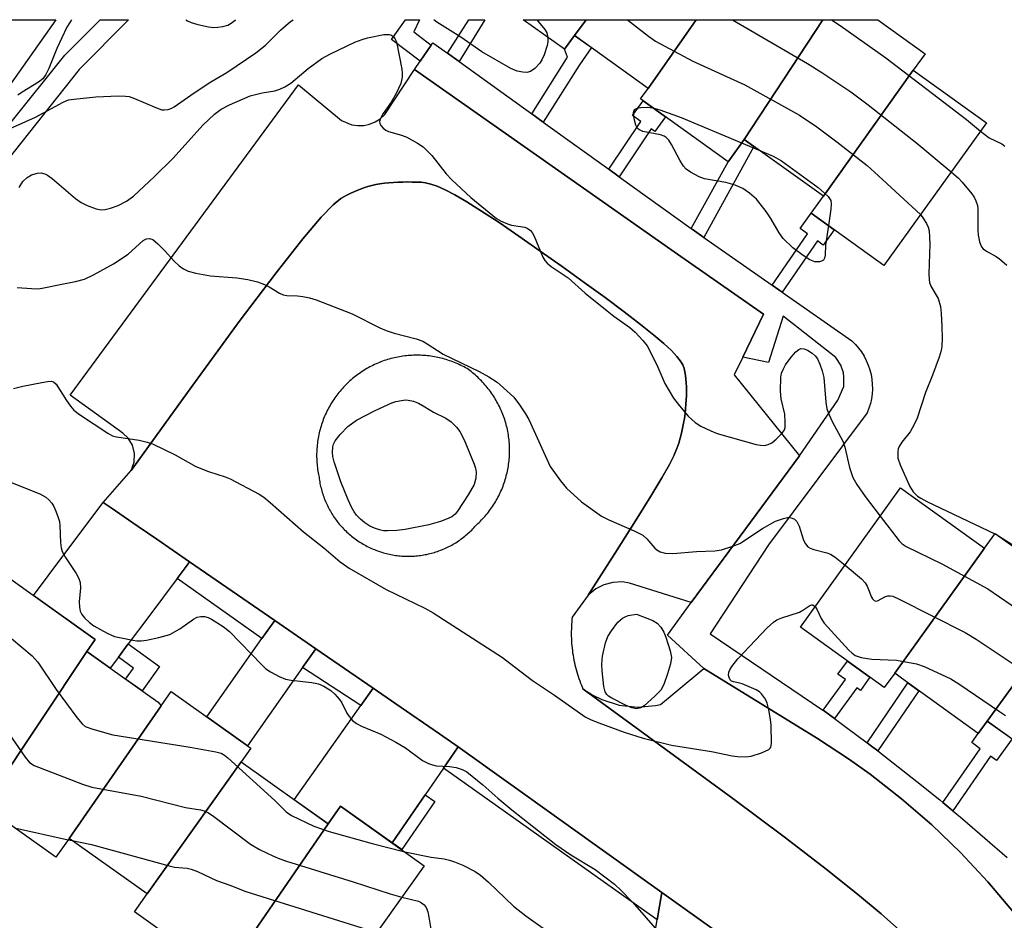
# Model space of a CAD drawing. Units: inches. Extents: x 1249767 to 1255767, y 541453 to 545454.
# Drawn here: x 1252339 to 1252545, y 545264 to 545453 of the extents above; entities that cross this region are included whole.
import ezdxf

# ---------------------------------------------------------------- set-up
doc = ezdxf.new("R2010")
doc.units = ezdxf.units.IN
doc.header["$MEASUREMENT"] = 0
for name, color, linetype in [('BLDG-Footprint', 5, 'Continuous'), ('TRANS-Driveway', 251, 'Continuous'), ('TRANS-Non Street Sidewalk', 7, 'Continuous'), ('TRANS-Parking Lot', 4, 'Continuous'), ('TRANS-Road', 130, 'Continuous'), ('TRANS-Street Sidewalk', 7, 'Continuous'), ('Undefined', 1, 'Continuous')]:
    doc.layers.add(name, color=color, linetype=linetype)

msp = doc.modelspace()

# ---------------------------------------------------------------- linework, layer by layer
at = {"layer": 'BLDG-Footprint'}
for points, elevation in [([(1252346.21, 545453.34), (1252335.47, 545438.13), (1252329.3, 545442.49), (1252326.1, 545437.96), (1252304.31, 545453.34)], 374.38), ([(1252457.54, 545453.33), (1252455.09, 545450.05), (1252452.99, 545447.12), (1252444.35, 545453.33)], 374.85), ([(1252480.68, 545453.32), (1252470.56, 545438.93), (1252455.09, 545450.05), (1252457.54, 545453.33)], 374.81), ([(1252507.25, 545453.32), (1252490.75, 545428.22), (1252487.36, 545423.5), (1252468.97, 545436.72), (1252470.56, 545438.93), (1252480.68, 545453.32)], 375.36), ([(1252526.26, 545442.74), (1252507.39, 545416.26), (1252490.75, 545428.22), (1252507.25, 545453.32), (1252518.78, 545453.32), (1252528.73, 545446.17)], 376.17), ([(1252507.39, 545416.26), (1252526.26, 545442.74), (1252541.6, 545431.71), (1252520.06, 545401.75), (1252504.83, 545412.7)], 376.46), ([(1252541.21, 545342.37), (1252522.35, 545316.12), (1252520.17, 545313.11), (1252502.55, 545325.8), (1252523.6, 545355.05)], 379.78), ([(1252561.04, 545332.51), (1252541.77, 545306.09), (1252539.89, 545303.47), (1252523.79, 545315.06), (1252522.35, 545316.12), (1252541.21, 545342.37), (1252543.44, 545345.46), (1252560.28, 545333.34)], 379.52), ([(1252352.69, 545320.7), (1252333.01, 545291.24), (1252331.81, 545292.11), (1252325.38, 545296.83), (1252311.96, 545306.38), (1252334.22, 545337.65), (1252354.48, 545323.22)], 388.07), ([(1252578.61, 545319.64), (1252559.85, 545292.91), (1252558.61, 545293.97), (1252541.77, 545306.09), (1252561.04, 545332.51), (1252563.44, 545335.76), (1252581.07, 545323.07)], 379.54), ([(1252368.31, 545309.25), (1252349, 545281.45), (1252346.16, 545277.47), (1252330.99, 545288.27), (1252333.01, 545291.24), (1252352.69, 545320.7), (1252367.67, 545310.04)], 387.54), ([(1252385.1, 545297.51), (1252365.38, 545269.79), (1252349, 545281.45), (1252368.31, 545309.25), (1252370.43, 545312.27), (1252387.14, 545300.37)], 388.26), ([(1252403.35, 545284.52), (1252384, 545256.31), (1252381.4, 545252.66), (1252362.68, 545265.99), (1252365.38, 545269.79), (1252385.1, 545297.51)], 389.82), ([(1252384, 545256.31), (1252403.35, 545284.52), (1252405.99, 545288.23), (1252423.57, 545275.71), (1252401.1, 545244.14)], 388.38)]:
    msp.add_lwpolyline(points, close=True, dxfattribs=dict(at, elevation=elevation))
at = {"layer": 'TRANS-Driveway'}
msp.add_lwpolyline([(1252430.65, 545300.64), (1252427.6, 545296.2), (1252423.75, 545290.57), (1252416.85, 545280.5), (1252405.99, 545288.23), (1252403.35, 545284.52), (1252396.25, 545289.57), (1252410.26, 545309.36), (1252412.83, 545313), (1252417.6, 545309.72), (1252426.77, 545303.41)], close=True, dxfattribs=at)
at = {"layer": 'TRANS-Non Street Sidewalk'}
msp.add_lwpolyline([(1252324.92, 545417.04), (1252348.09, 545445.88), (1252355.47, 545453.34), (1252361.46, 545453.34), (1252351.12, 545442.89), (1252328.3, 545414.2)], dxfattribs=at)
for points in [[(1252425.04, 545448.02), (1252422.73, 545444.65), (1252416.67, 545449.19), (1252419.65, 545453.33), (1252422.53, 545453.33), (1252421.38, 545450.76)], [(1252430.9, 545444.53), (1252428.41, 545446.32), (1252432.9, 545453.33), (1252436.27, 545453.33)], [(1252448.54, 545431.85), (1252446.14, 545433.58), (1252453.67, 545445.48), (1252452.99, 545447.12), (1252455.1, 545450.05), (1252458.69, 545447.47), (1252456.17, 545443.9)], [(1252464.51, 545420.37), (1252462.3, 545421.97), (1252469.05, 545431.99), (1252467.32, 545433.23), (1252469.54, 545436.31), (1252474.19, 545432.97), (1252471.97, 545429.89), (1252471.24, 545430.41)], [(1252482.29, 545407.64), (1252480.31, 545409.02), (1252479.61, 545409.52), (1252487.36, 545423.5), (1252490.75, 545428.22), (1252492.8, 545426.75)], [(1252498.7, 545396.16), (1252496.64, 545397.6), (1252504.07, 545408.36), (1252502.52, 545409.47), (1252504.83, 545412.7), (1252509.62, 545409.25), (1252507.31, 545406.03), (1252506.11, 545406.89)], [(1252359.32, 545319.53), (1252361.39, 545322.3), (1252367.99, 545317.51), (1252364.31, 545312.43), (1252360.85, 545314.89), (1252362.53, 545317.2)], [(1252509.74, 545306.59), (1252507.31, 545308.35), (1252512, 545314.79), (1252510.42, 545315.92), (1252512.42, 545318.69), (1252517.16, 545315.28), (1252515.16, 545312.51), (1252514.43, 545313.03)], [(1252518.78, 545299.83), (1252517.21, 545301.05), (1252516.54, 545301.54), (1252525.13, 545314.1), (1252527.42, 545312.45)], [(1252534.53, 545287.25), (1252532.45, 545288.98), (1252540.32, 545300.28), (1252538.52, 545301.57), (1252539.89, 545303.47), (1252541.77, 545306.09), (1252547, 545302.33), (1252543.75, 545297.81), (1252542.5, 545298.7)], [(1252416.85, 545280.5), (1252423.75, 545290.57), (1252425.75, 545289.2), (1252418.83, 545279.09)]]:
    msp.add_lwpolyline(points, close=True, dxfattribs=at)
at = {"layer": 'TRANS-Parking Lot'}
msp.add_lwpolyline([(1252490.45, 545382.51), (1252488.66, 545378.8), (1252502.34, 545361.77), (1252479.62, 545330.96), (1252476.06, 545332.08), (1252466.64, 545335.06), (1252465.22, 545335.28), (1252463.14, 545335.19), (1252461.29, 545334.7), (1252459.58, 545333.83), (1252458, 545332.54), (1252463.6, 545341.28), (1252467.93, 545348.12), (1252471.16, 545353.33), (1252473.47, 545357.18), (1252475.03, 545359.94), (1252476.02, 545361.89), (1252476.06, 545361.99), (1252476.62, 545363.28), (1252477, 545364.4), (1252477.31, 545365.47), (1252477.58, 545366.53), (1252477.82, 545367.57), (1252478.02, 545368.61), (1252478.19, 545369.63), (1252478.32, 545370.63), (1252478.43, 545371.62), (1252478.51, 545372.59), (1252478.57, 545373.54), (1252478.61, 545374.46), (1252478.62, 545375.36), (1252478.61, 545376.23), (1252478.57, 545377.07), (1252478.5, 545377.89), (1252478.41, 545378.66), (1252478.29, 545379.4), (1252478.13, 545380.12), (1252477.86, 545380.85), (1252477.39, 545381.68), (1252476.63, 545382.66), (1252476.06, 545383.26), (1252475.5, 545383.85), (1252473.9, 545385.32), (1252471.76, 545387.13), (1252468.99, 545389.34), (1252465.53, 545391.99), (1252461.52, 545394.99), (1252457.13, 545398.19), (1252452.54, 545401.5), (1252447.92, 545404.77), (1252443.43, 545407.89), (1252439.26, 545410.73), (1252435.56, 545413.16), (1252432.48, 545415.1), (1252429.96, 545416.56), (1252427.93, 545417.64), (1252426.29, 545418.37), (1252424.96, 545418.83), (1252423.85, 545419.09), (1252422.88, 545419.21), (1252421.96, 545419.25), (1252421.02, 545419.26), (1252420.06, 545419.27), (1252419.07, 545419.25), (1252418.08, 545419.22), (1252417.1, 545419.17), (1252416.13, 545419.1), (1252415.18, 545419), (1252414.26, 545418.87), (1252413.38, 545418.71), (1252412.53, 545418.52), (1252411.68, 545418.29), (1252410.84, 545418.02), (1252409.98, 545417.71), (1252409.1, 545417.34), (1252408.16, 545416.93), (1252407.17, 545416.46), (1252406.04, 545415.82), (1252404.43, 545414.5), (1252401.9, 545411.88), (1252398.05, 545407.32), (1252392.47, 545400.22), (1252384.72, 545389.94), (1252374.41, 545375.87), (1252362.04, 545358.69), (1252362.65, 545360.41), (1252362.72, 545362.23), (1252362.26, 545364), (1252361.38, 545365.47), (1252360.29, 545366.52), (1252349.23, 545374.52), (1252397.14, 545439.66), (1252406.17, 545432.18), (1252408.36, 545431.28), (1252409.6, 545431.1), (1252410.85, 545431.15), (1252412.07, 545431.41), (1252413.23, 545431.88), (1252414.29, 545432.54), (1252415.3, 545433.47), (1252421.53, 545442.89), (1252476.06, 545404.61), (1252494.77, 545391.48)], close=True, dxfattribs=at)
msp.add_lwpolyline([(1252523.34, 545262.15), (1252519.5, 545265.6), (1252514.53, 545269.76), (1252507.99, 545274.95), (1252499.41, 545281.53), (1252488.34, 545289.81), (1252474.31, 545300.14), (1252457.17, 545312.64), (1252456.88, 545312.85), (1252458.95, 545311.53), (1252460.83, 545310.61), (1252464.5, 545309.45), (1252468.32, 545309.02), (1252472.15, 545309.32), (1252473.2, 545309.53), (1252476.06, 545311.95), (1252482.24, 545317.14), (1252506.12, 545302.39), (1252512.65, 545298.14), (1252517.2, 545294.9), (1252523.81, 545289.75), (1252530.14, 545284.27), (1252536.17, 545278.45), (1252541.89, 545272.33), (1252547.28, 545265.92)], dxfattribs=at)
at = {"layer": 'TRANS-Road'}
for points in [[(1252374.27, 545339.52), (1252373.75, 545338.83), (1252371.67, 545336.04), (1252365.49, 545327.78), (1252361.39, 545322.3), (1252359.32, 545319.53), (1252357.59, 545317.22), (1252352.69, 545320.7), (1252354.48, 545323.22), (1252341.51, 545332.45), (1252347.87, 545340.96), (1252356.13, 545352), (1252357.78, 545350.87), (1252362.39, 545347.69), (1252363.49, 545346.93), (1252367.4, 545344.25)], [(1252400.82, 545321.26), (1252398.02, 545317.3), (1252386.42, 545300.88), (1252377.87, 545306.97), (1252389.46, 545323.38), (1252392.17, 545327.21)], [(1252495.32, 545254.46), (1252490.62, 545251.41), (1252489, 545250.36), (1252473.58, 545228.49), (1252464.13, 545235.36), (1252461, 545231.06), (1252453.93, 545236.2), (1252458.48, 545242.65), (1252472.03, 545261.87), (1252472.46, 545264.33), (1252473.46, 545270.07)]]:
    msp.add_lwpolyline(points, close=True, dxfattribs=at)
msp.add_polyline3d([(1252495.32, 545254.46, 0), (1252473.46, 545270.07, 0), (1252430.65, 545300.64, 0), (1252426.77, 545303.41, 0), (1252417.6, 545309.72, 0), (1252412.83, 545313, 0), (1252400.82, 545321.26, 0), (1252392.17, 545327.21, 0), (1252374.27, 545339.52, 0), (1252367.4, 545344.25, 0), (1252363.49, 545346.93, 0), (1252362.39, 545347.69, 0), (1252357.78, 545350.87, 0), (1252356.13, 545352, 0), (1252362.04, 545358.69, 0), (1252374.41, 545375.87, 0), (1252384.72, 545389.94, 0), (1252392.47, 545400.22, 0), (1252398.05, 545407.32, 0), (1252401.9, 545411.88, 0), (1252404.43, 545414.5, 0), (1252406.04, 545415.82, 0), (1252407.17, 545416.46, 0), (1252408.16, 545416.93, 0), (1252409.1, 545417.34, 0), (1252409.98, 545417.71, 0), (1252410.84, 545418.02, 0), (1252411.68, 545418.29, 0), (1252412.53, 545418.52, 0), (1252413.38, 545418.71, 0), (1252414.26, 545418.87, 0), (1252415.18, 545419, 0), (1252416.13, 545419.1, 0), (1252417.1, 545419.17, 0), (1252418.08, 545419.22, 0), (1252419.07, 545419.25, 0), (1252420.06, 545419.27, 0), (1252421.02, 545419.26, 0), (1252421.96, 545419.25, 0), (1252422.88, 545419.21, 0), (1252423.85, 545419.09, 0), (1252424.96, 545418.83, 0), (1252426.29, 545418.37, 0), (1252427.93, 545417.64, 0), (1252429.96, 545416.56, 0), (1252432.48, 545415.1, 0), (1252435.56, 545413.16, 0), (1252439.26, 545410.73, 0), (1252443.43, 545407.89, 0), (1252447.92, 545404.77, 0), (1252452.54, 545401.5, 0), (1252457.13, 545398.19, 0), (1252461.52, 545394.99, 0), (1252465.53, 545391.99, 0), (1252468.99, 545389.34, 0), (1252471.76, 545387.13, 0), (1252473.9, 545385.32, 0), (1252475.5, 545383.85, 0), (1252476.06, 545383.26, 0), (1252476.63, 545382.66, 0), (1252477.39, 545381.68, 0), (1252477.86, 545380.85, 0), (1252478.13, 545380.12, 0), (1252478.29, 545379.4, 0), (1252478.41, 545378.66, 0), (1252478.5, 545377.89, 0), (1252478.57, 545377.07, 0), (1252478.61, 545376.23, 0), (1252478.62, 545375.36, 0), (1252478.61, 545374.46, 0), (1252478.57, 545373.54, 0), (1252478.51, 545372.59, 0), (1252478.43, 545371.62, 0), (1252478.32, 545370.63, 0), (1252478.19, 545369.63, 0), (1252478.02, 545368.61, 0), (1252477.82, 545367.57, 0), (1252477.58, 545366.53, 0), (1252477.31, 545365.47, 0), (1252477, 545364.4, 0), (1252476.62, 545363.28, 0), (1252476.06, 545361.99, 0), (1252476.02, 545361.89, 0), (1252475.03, 545359.94, 0), (1252473.47, 545357.18, 0), (1252471.16, 545353.33, 0), (1252467.93, 545348.12, 0), (1252463.6, 545341.28, 0), (1252458, 545332.54, 0), (1252454.64, 545327.92, 0), (1252454.58, 545327.42, 0), (1252454.54, 545326.92, 0), (1252454.5, 545326.42, 0), (1252454.47, 545325.91, 0), (1252454.45, 545325.41, 0), (1252454.44, 545324.9, 0), (1252454.43, 545324.4, 0), (1252454.44, 545323.9, 0), (1252454.45, 545323.39, 0), (1252454.48, 545322.89, 0), (1252454.51, 545322.39, 0), (1252454.55, 545321.88, 0), (1252454.6, 545321.39, 0), (1252454.66, 545320.88, 0), (1252454.72, 545320.38, 0), (1252454.8, 545319.89, 0), (1252454.89, 545319.39, 0), (1252454.98, 545318.89, 0), (1252455.08, 545318.4, 0), (1252455.19, 545317.91, 0), (1252455.31, 545317.42, 0), (1252455.44, 545316.93, 0), (1252455.57, 545316.44, 0), (1252455.72, 545315.96, 0), (1252455.87, 545315.48, 0), (1252456.03, 545315.01, 0), (1252456.2, 545314.53, 0), (1252456.38, 545314.06, 0), (1252456.56, 545313.59, 0), (1252456.88, 545312.85, 0), (1252457.17, 545312.64, 0), (1252474.31, 545300.14, 0), (1252488.34, 545289.81, 0), (1252499.41, 545281.53, 0), (1252507.99, 545274.95, 0), (1252514.53, 545269.76, 0), (1252519.5, 545265.6, 0), (1252523.34, 545262.15, 0)], dxfattribs=at)
msp.add_polyline3d([(1252422.39, 545382.9, 0), (1252422.02, 545382.9, 0), (1252421.65, 545382.9, 0), (1252421.29, 545382.89, 0), (1252420.92, 545382.87, 0), (1252420.55, 545382.85, 0), (1252420.19, 545382.82, 0), (1252419.82, 545382.79, 0), (1252419.45, 545382.74, 0), (1252419.09, 545382.7, 0), (1252418.73, 545382.64, 0), (1252418.36, 545382.58, 0), (1252418, 545382.52, 0), (1252417.64, 545382.44, 0), (1252417.28, 545382.36, 0), (1252416.93, 545382.28, 0), (1252416.57, 545382.19, 0), (1252416.22, 545382.09, 0), (1252415.86, 545381.98, 0), (1252415.51, 545381.87, 0), (1252415.16, 545381.76, 0), (1252414.82, 545381.63, 0), (1252414.47, 545381.5, 0), (1252414.13, 545381.37, 0), (1252413.79, 545381.23, 0), (1252413.46, 545381.08, 0), (1252413.12, 545380.93, 0), (1252412.79, 545380.77, 0), (1252412.46, 545380.61, 0), (1252412.13, 545380.44, 0), (1252411.81, 545380.26, 0), (1252411.49, 545380.08, 0), (1252411.17, 545379.9, 0), (1252410.86, 545379.7, 0), (1252410.55, 545379.51, 0), (1252410.24, 545379.3, 0), (1252409.94, 545379.09, 0), (1252409.64, 545378.88, 0), (1252409.35, 545378.66, 0), (1252409.06, 545378.44, 0), (1252408.77, 545378.21, 0), (1252408.49, 545377.98, 0), (1252408.2, 545377.74, 0), (1252407.93, 545377.49, 0), (1252407.66, 545377.25, 0), (1252407.39, 545376.99, 0), (1252407.13, 545376.73, 0), (1252406.87, 545376.47, 0), (1252406.62, 545376.21, 0), (1252406.37, 545375.94, 0), (1252406.13, 545375.66, 0), (1252405.89, 545375.38, 0), (1252405.65, 545375.1, 0), (1252405.43, 545374.81, 0), (1252405.2, 545374.52, 0), (1252404.99, 545374.22, 0), (1252404.77, 545373.93, 0), (1252404.56, 545373.62, 0), (1252404.36, 545373.31, 0), (1252404.16, 545373, 0), (1252403.97, 545372.69, 0), (1252403.78, 545372.37, 0), (1252403.6, 545372.06, 0), (1252403.43, 545371.73, 0), (1252403.26, 545371.4, 0), (1252403.09, 545371.08, 0), (1252402.94, 545370.74, 0), (1252402.78, 545370.41, 0), (1252402.64, 545370.07, 0), (1252402.49, 545369.73, 0), (1252402.36, 545369.39, 0), (1252402.23, 545369.05, 0), (1252402.11, 545368.7, 0), (1252401.99, 545368.35, 0), (1252401.88, 545368, 0), (1252401.78, 545367.65, 0), (1252401.68, 545367.3, 0), (1252401.59, 545366.94, 0), (1252401.5, 545366.58, 0), (1252401.42, 545366.22, 0), (1252401.35, 545365.86, 0), (1252401.28, 545365.5, 0), (1252401.22, 545365.14, 0), (1252401.16, 545364.78, 0), (1252401.12, 545364.41, 0), (1252401.07, 545364.04, 0), (1252401.04, 545363.68, 0), (1252401.01, 545363.31, 0), (1252400.99, 545362.95, 0), (1252400.98, 545362.58, 0), (1252400.96, 545362.21, 0), (1252400.96, 545361.85, 0), (1252400.96, 545361.48, 0), (1252400.98, 545361.11, 0), (1252400.99, 545360.75, 0), (1252401.01, 545360.38, 0), (1252401.04, 545360.01, 0), (1252401.07, 545359.65, 0), (1252401.12, 545359.28, 0), (1252401.16, 545358.91, 0), (1252401.22, 545358.55, 0), (1252401.28, 545358.19, 0), (1252401.35, 545357.83, 0), (1252401.46, 545357.29, 0), (1252401.5, 545356.96, 0), (1252401.55, 545356.64, 0), (1252401.6, 545356.31, 0), (1252401.66, 545355.99, 0), (1252401.73, 545355.67, 0), (1252401.8, 545355.34, 0), (1252401.88, 545355.02, 0), (1252401.96, 545354.7, 0), (1252402.04, 545354.39, 0), (1252402.14, 545354.07, 0), (1252402.24, 545353.76, 0), (1252402.34, 545353.44, 0), (1252402.45, 545353.13, 0), (1252402.56, 545352.82, 0), (1252402.68, 545352.52, 0), (1252402.81, 545352.21, 0), (1252402.94, 545351.91, 0), (1252403.08, 545351.61, 0), (1252403.22, 545351.31, 0), (1252403.36, 545351.02, 0), (1252403.52, 545350.73, 0), (1252403.67, 545350.43, 0), (1252403.84, 545350.15, 0), (1252404, 545349.86, 0), (1252404.17, 545349.58, 0), (1252404.35, 545349.3, 0), (1252404.53, 545349.03, 0), (1252404.72, 545348.76, 0), (1252404.91, 545348.49, 0), (1252405.11, 545348.22, 0), (1252405.3, 545347.96, 0), (1252405.51, 545347.7, 0), (1252405.72, 545347.45, 0), (1252405.93, 545347.2, 0), (1252406.15, 545346.95, 0), (1252406.37, 545346.71, 0), (1252406.6, 545346.47, 0), (1252406.83, 545346.23, 0), (1252407.07, 545346, 0), (1252407.3, 545345.77, 0), (1252407.55, 545345.55, 0), (1252407.79, 545345.33, 0), (1252408.04, 545345.12, 0), (1252408.3, 545344.91, 0), (1252408.55, 545344.7, 0), (1252408.82, 545344.5, 0), (1252409.08, 545344.31, 0), (1252409.35, 545344.11, 0), (1252409.62, 545343.92, 0), (1252409.89, 545343.74, 0), (1252410.17, 545343.56, 0), (1252410.45, 545343.4, 0), (1252410.73, 545343.23, 0), (1252411.02, 545343.06, 0), (1252411.31, 545342.91, 0), (1252411.6, 545342.75, 0), (1252411.9, 545342.61, 0), (1252412.19, 545342.46, 0), (1252412.5, 545342.33, 0), (1252412.8, 545342.19, 0), (1252413.1, 545342.07, 0), (1252413.4, 545341.95, 0), (1252413.71, 545341.83, 0), (1252414.03, 545341.72, 0), (1252414.34, 545341.61, 0), (1252414.65, 545341.51, 0), (1252414.97, 545341.42, 0), (1252415.28, 545341.33, 0), (1252415.6, 545341.25, 0), (1252415.92, 545341.17, 0), (1252416.24, 545341.1, 0), (1252416.57, 545341.03, 0), (1252416.89, 545340.97, 0), (1252417.22, 545340.92, 0), (1252417.54, 545340.87, 0), (1252417.87, 545340.83, 0), (1252418.2, 545340.79, 0), (1252418.52, 545340.75, 0), (1252418.85, 545340.73, 0), (1252419.18, 545340.71, 0), (1252419.51, 545340.7, 0), (1252419.84, 545340.68, 0), (1252420.17, 545340.68, 0), (1252420.5, 545340.68, 0), (1252420.83, 545340.69, 0), (1252421.16, 545340.71, 0), (1252421.49, 545340.73, 0), (1252421.82, 545340.75, 0), (1252422.15, 545340.78, 0), (1252422.47, 545340.82, 0), (1252422.8, 545340.86, 0), (1252423.12, 545340.91, 0), (1252423.45, 545340.96, 0), (1252423.78, 545341.02, 0), (1252424.1, 545341.08, 0), (1252424.42, 545341.16, 0), (1252424.74, 545341.23, 0), (1252425.06, 545341.32, 0), (1252425.38, 545341.4, 0), (1252425.69, 545341.5, 0), (1252426.01, 545341.6, 0), (1252426.32, 545341.7, 0), (1252426.63, 545341.81, 0), (1252426.94, 545341.93, 0), (1252427.25, 545342.05, 0), (1252427.55, 545342.17, 0), (1252427.85, 545342.3, 0), (1252428.15, 545342.44, 0), (1252428.45, 545342.58, 0), (1252428.74, 545342.72, 0), (1252429.04, 545342.88, 0), (1252429.33, 545343.03, 0), (1252429.61, 545343.19, 0), (1252429.9, 545343.36, 0), (1252430.18, 545343.53, 0), (1252430.46, 545343.71, 0), (1252430.73, 545343.89, 0), (1252431, 545344.08, 0), (1252431.27, 545344.27, 0), (1252431.54, 545344.47, 0), (1252431.8, 545344.66, 0), (1252432.06, 545344.87, 0), (1252432.31, 545345.08, 0), (1252432.56, 545345.29, 0), (1252432.81, 545345.51, 0), (1252433.05, 545345.73, 0), (1252433.29, 545345.96, 0), (1252433.53, 545346.19, 0), (1252433.76, 545346.42, 0), (1252433.99, 545346.66, 0), (1252434.21, 545346.9, 0), (1252434.55, 545347.29, 0), (1252434.82, 545347.54, 0), (1252435.09, 545347.79, 0), (1252435.35, 545348.05, 0), (1252435.6, 545348.31, 0), (1252435.86, 545348.58, 0), (1252436.1, 545348.85, 0), (1252436.35, 545349.12, 0), (1252436.58, 545349.4, 0), (1252436.81, 545349.68, 0), (1252437.05, 545349.97, 0), (1252437.27, 545350.26, 0), (1252437.49, 545350.56, 0), (1252437.7, 545350.86, 0), (1252437.91, 545351.16, 0), (1252438.11, 545351.47, 0), (1252438.3, 545351.77, 0), (1252438.5, 545352.09, 0), (1252438.68, 545352.4, 0), (1252438.86, 545352.72, 0), (1252439.04, 545353.05, 0), (1252439.2, 545353.37, 0), (1252439.37, 545353.7, 0), (1252439.53, 545354.03, 0), (1252439.67, 545354.36, 0), (1252439.82, 545354.7, 0), (1252439.96, 545355.04, 0), (1252440.1, 545355.38, 0), (1252440.22, 545355.73, 0), (1252440.34, 545356.07, 0), (1252440.46, 545356.42, 0), (1252440.57, 545356.77, 0), (1252440.67, 545357.12, 0), (1252440.77, 545357.47, 0), (1252440.86, 545357.83, 0), (1252440.95, 545358.19, 0), (1252441.03, 545358.54, 0), (1252441.1, 545358.91, 0), (1252441.17, 545359.26, 0), (1252441.23, 545359.63, 0), (1252441.28, 545359.99, 0), (1252441.33, 545360.35, 0), (1252441.37, 545360.72, 0), (1252441.41, 545361.08, 0), (1252441.43, 545361.45, 0), (1252441.46, 545361.81, 0), (1252441.47, 545362.18, 0), (1252441.48, 545362.54, 0), (1252441.48, 545362.91, 0), (1252441.48, 545363.28, 0), (1252441.47, 545363.65, 0), (1252441.45, 545364.01, 0), (1252441.43, 545364.38, 0), (1252441.4, 545364.74, 0), (1252441.37, 545365.11, 0), (1252441.32, 545365.47, 0), (1252441.27, 545365.84, 0), (1252441.22, 545366.2, 0), (1252441.16, 545366.56, 0), (1252441.09, 545366.92, 0), (1252441.02, 545367.28, 0), (1252440.94, 545367.64, 0), (1252440.85, 545367.99, 0), (1252440.76, 545368.35, 0), (1252440.66, 545368.7, 0), (1252440.56, 545369.06, 0), (1252440.45, 545369.4, 0), (1252440.33, 545369.75, 0), (1252440.21, 545370.1, 0), (1252440.08, 545370.44, 0), (1252439.94, 545370.78, 0), (1252439.8, 545371.12, 0), (1252439.66, 545371.46, 0), (1252439.5, 545371.79, 0), (1252439.34, 545372.12, 0), (1252439.18, 545372.45, 0), (1252439.01, 545372.77, 0), (1252438.83, 545373.1, 0), (1252438.65, 545373.42, 0), (1252438.47, 545373.73, 0), (1252438.28, 545374.04, 0), (1252438.08, 545374.36, 0), (1252437.88, 545374.66, 0), (1252437.67, 545374.96, 0), (1252437.45, 545375.26, 0), (1252437.24, 545375.55, 0), (1252437.01, 545375.84, 0), (1252436.78, 545376.13, 0), (1252436.55, 545376.41, 0), (1252436.31, 545376.69, 0), (1252436.07, 545376.97, 0), (1252435.82, 545377.23, 0), (1252435.57, 545377.5, 0), (1252435.31, 545377.76, 0), (1252435.05, 545378.02, 0), (1252434.78, 545378.27, 0), (1252434.51, 545378.52, 0), (1252434.24, 545378.76, 0), (1252433.96, 545379, 0), (1252433.67, 545379.23, 0), (1252433.39, 545379.46, 0), (1252433.1, 545379.68, 0), (1252432.55, 545380.08, 0), (1252432.23, 545380.26, 0), (1252431.91, 545380.44, 0), (1252431.58, 545380.61, 0), (1252431.25, 545380.77, 0), (1252430.92, 545380.93, 0), (1252430.59, 545381.08, 0), (1252430.25, 545381.23, 0), (1252429.91, 545381.37, 0), (1252429.57, 545381.5, 0), (1252429.22, 545381.63, 0), (1252428.88, 545381.75, 0), (1252428.53, 545381.87, 0), (1252428.18, 545381.98, 0), (1252427.83, 545382.09, 0), (1252427.47, 545382.18, 0), (1252427.12, 545382.28, 0), (1252426.76, 545382.36, 0), (1252426.4, 545382.44, 0), (1252426.04, 545382.51, 0), (1252425.68, 545382.58, 0), (1252425.32, 545382.64, 0), (1252424.95, 545382.7, 0), (1252424.59, 545382.74, 0), (1252424.22, 545382.79, 0), (1252423.86, 545382.82, 0), (1252423.49, 545382.85, 0), (1252423.12, 545382.87, 0), (1252422.76, 545382.89, 0)], close=True, dxfattribs=at)
at = {"layer": 'TRANS-Street Sidewalk'}
msp.add_lwpolyline([(1252547.28, 545265.92), (1252541.89, 545272.33), (1252536.17, 545278.45), (1252530.14, 545284.27), (1252523.81, 545289.75), (1252517.2, 545294.9), (1252512.65, 545298.14), (1252506.12, 545302.39), (1252482.24, 545317.14), (1252474.63, 545324.1), (1252479.62, 545330.96), (1252502.34, 545361.77), (1252510.42, 545373.43), (1252511.65, 545376.33), (1252511.65, 545378.29), (1252511.58, 545379.23), (1252511.07, 545380.82), (1252509.98, 545382.41), (1252498.9, 545391.11), (1252495.86, 545381.4), (1252490.45, 545382.51), (1252494.77, 545391.48), (1252476.06, 545404.61), (1252421.53, 545442.89), (1252422.73, 545444.65), (1252425.04, 545448.02), (1252425.37, 545448.51), (1252428.41, 545446.32), (1252430.9, 545444.53), (1252446.14, 545433.58), (1252448.54, 545431.85), (1252462.3, 545421.97), (1252464.51, 545420.37), (1252479.61, 545409.52), (1252480.31, 545409.02), (1252482.29, 545407.64), (1252496.64, 545397.6), (1252498.7, 545396.16), (1252513.34, 545385.91), (1252513.36, 545385.89), (1252514.09, 545385.17), (1252514.76, 545384.39), (1252515.37, 545383.57), (1252515.92, 545382.7), (1252516.39, 545381.78), (1252516.79, 545380.84), (1252517.12, 545379.86), (1252517.38, 545378.87), (1252517.55, 545377.85), (1252517.65, 545376.82), (1252517.66, 545375.8), (1252517.6, 545374.77), (1252517.46, 545373.75), (1252517.24, 545372.74), (1252516.94, 545371.76), (1252516.56, 545370.8), (1252495.85, 545343.07), (1252483.6, 545324.38), (1252507.29, 545308.37), (1252507.31, 545308.35), (1252509.74, 545306.59), (1252512.24, 545304.76), (1252516.54, 545301.54), (1252517.21, 545301.05), (1252518.78, 545299.83), (1252522.12, 545297.27), (1252526.99, 545293.42), (1252531.81, 545289.52), (1252532.45, 545288.98), (1252534.53, 545287.25), (1252536.58, 545285.55), (1252541.29, 545281.52), (1252545.96, 545277.43)], dxfattribs=at)
for points in [[(1252392.17, 545327.21), (1252389.46, 545323.38), (1252371.67, 545336.04), (1252373.75, 545338.83), (1252374.27, 545339.52)], [(1252412.83, 545313), (1252410.26, 545309.36), (1252398.02, 545317.3), (1252400.82, 545321.26)], [(1252473.46, 545270.07), (1252472.46, 545264.33), (1252427.6, 545296.2), (1252430.65, 545300.64)]]:
    msp.add_lwpolyline(points, close=True, dxfattribs=at)
at = {"layer": 'Undefined'}
for p, q in [((1252490.21, 545427.47, 378), (1252494, 545425.89, 378)), ((1252543.37, 545345.37, 376), (1252544.12, 545344.97, 376)), ((1252337.5, 545283.64, 390), (1252348.8, 545281.17, 390)), ((1252348.8, 545281.17, 390), (1252349.6, 545281.02, 390))]:
    msp.add_line(p, q, dxfattribs=at)
for points, elevation in [([(1252335.22, 545429.87), (1252341.89, 545432.89), (1252347.7, 545436.06), (1252348.88, 545436.49), (1252350, 545436.69), (1252354.58, 545437.15), (1252359.35, 545437.35), (1252360.83, 545437.32), (1252361.62, 545437.19), (1252362.73, 545436.82), (1252367.35, 545434.82), (1252368.42, 545434.45), (1252368.96, 545434.4), (1252369.76, 545434.52), (1252370.55, 545434.77), (1252371.04, 545435.02), (1252375.25, 545438.01), (1252378.73, 545440.28), (1252382.08, 545442.26), (1252388.19, 545446.4), (1252390.22, 545447.99), (1252393.38, 545451.12), (1252395.5, 545452.94), (1252396.02, 545453.33)], 376), ([(1252349.5, 545453.34), (1252349.1, 545452.78), (1252348.53, 545451.78), (1252346.42, 545447.26), (1252344.75, 545443.12), (1252344.11, 545441.82), (1252343.44, 545440.96), (1252342.56, 545440.22), (1252339.11, 545438.15), (1252338.18, 545437.51)], 376), ([(1252373.5, 545453.34), (1252373.85, 545453.11), (1252374.63, 545452.72), (1252375.99, 545452.31), (1252378.23, 545451.86), (1252379.36, 545451.71), (1252380.18, 545451.74), (1252381.25, 545451.92), (1252382.29, 545452.22), (1252382.99, 545452.58), (1252383.86, 545453.21), (1252383.98, 545453.33)], 374), ([(1252449.51, 545449.62), (1252449.52, 545448.7), (1252449.39, 545447.89), (1252448.71, 545445.98), (1252448.24, 545444.92), (1252447.81, 545444.18), (1252446.81, 545443.1), (1252445.88, 545442.45), (1252445.09, 545442.27), (1252444.23, 545442.32), (1252443.08, 545442.54), (1252441.72, 545443.07), (1252435.63, 545446.6), (1252431.26, 545449.7), (1252426.23, 545452.83), (1252425.58, 545453.33)], 378), ([(1252447.22, 545453.33), (1252448.9, 545451.31), (1252449.32, 545450.56), (1252449.51, 545449.62)], 378), ([(1252466.23, 545453.33), (1252470.64, 545449.88), (1252472.1, 545448.84), (1252479.95, 545444.66), (1252490.88, 545439.69), (1252502.36, 545433.3), (1252505.99, 545430.86), (1252510.23, 545427.73), (1252516.56, 545422.7), (1252518.13, 545421.34), (1252527.74, 545412.43)], 376), ([(1252488.29, 545453.32), (1252504.04, 545444.15), (1252507.08, 545442.29), (1252513.14, 545438.19), (1252516.8, 545435.44), (1252526.98, 545427.39), (1252534.18, 545421.4)], 374), ([(1252509.05, 545453.32), (1252510.9, 545452.12), (1252520.52, 545445.36), (1252537.4, 545432.37), (1252540.34, 545429.96)], 372), ([(1252338.49, 545418.1), (1252339.25, 545419.34), (1252340.2, 545420.22), (1252341.09, 545420.75), (1252342.32, 545421.14), (1252343.11, 545421.16), (1252343.91, 545420.95), (1252344.42, 545420.68), (1252345.39, 545419.98), (1252350.33, 545415.82), (1252351.48, 545414.94), (1252352.75, 545414.31), (1252354.64, 545413.65), (1252355.73, 545413.41), (1252356.55, 545413.46), (1252357.64, 545413.75), (1252359.27, 545414.34), (1252361.02, 545415.21), (1252362.5, 545416.31), (1252366.88, 545420.42), (1252370.73, 545424.23), (1252373.38, 545427.08), (1252377.03, 545431.21), (1252379.52, 545433.52), (1252380.92, 545434.57), (1252382.63, 545435.47), (1252387.01, 545437.34), (1252389.51, 545437.98), (1252392.16, 545438.42), (1252393.25, 545438.77), (1252394.29, 545439.22), (1252395.51, 545440.01), (1252399.15, 545443.1), (1252402.05, 545445.16), (1252403.86, 545446.16), (1252408.95, 545448.6), (1252410.52, 545449.2), (1252411.62, 545449.52), (1252415.08, 545450.2), (1252416.18, 545450.24), (1252416.66, 545450.09), (1252417.06, 545449.81), (1252417.38, 545449.42), (1252417.7, 545448.67), (1252418.83, 545442.97), (1252418.94, 545442.12), (1252418.94, 545441.28), (1252418.66, 545439.93), (1252417.65, 545437.83), (1252416.64, 545436.03), (1252414.96, 545433.65), (1252414.29, 545432.45), (1252414.16, 545431.98), (1252414.2, 545431.54), (1252414.41, 545431.14), (1252414.9, 545430.59), (1252415.52, 545430.13), (1252416.03, 545429.89), (1252418.8, 545429.1), (1252419.91, 545428.67), (1252422.16, 545427.43), (1252423.33, 545426.63), (1252425.12, 545424.81), (1252428.19, 545420.99), (1252429.35, 545419.72), (1252433.36, 545416.02), (1252438.72, 545411.62), (1252439.72, 545411.04), (1252441.04, 545410.46), (1252441.86, 545410.22), (1252444.66, 545409.76), (1252445.17, 545409.55), (1252445.84, 545409.07), (1252446.2, 545408.64), (1252446.62, 545407.88), (1252448.46, 545403.47), (1252448.88, 545402.79), (1252449.37, 545402.22), (1252450.21, 545401.55), (1252453.8, 545399.15), (1252457.38, 545395.91), (1252461.94, 545392.19), (1252463.34, 545391.11), (1252466.75, 545388.72), (1252467.83, 545387.71), (1252469.45, 545385.97), (1252470.38, 545384.83), (1252470.96, 545383.82), (1252472.62, 545380.4), (1252474.08, 545376.98), (1252475.9, 545373.89), (1252477.13, 545372.28), (1252479, 545370.12), (1252480.46, 545368.79), (1252481.64, 545368.02), (1252483.71, 545367.03), (1252485.05, 545366.49), (1252493.29, 545364.16), (1252494.16, 545363.99), (1252495.02, 545363.96), (1252495.81, 545364.12), (1252496.56, 545364.5), (1252497.48, 545365.25), (1252498.75, 545366.51), (1252499.19, 545367.21), (1252499.33, 545367.72), (1252499.37, 545368.83), (1252499.25, 545370.53), (1252498.53, 545373.75), (1252498.34, 545375.35), (1252498.43, 545378.28), (1252498.6, 545379.11), (1252498.9, 545379.88), (1252499.43, 545380.86), (1252500.62, 545382.52), (1252501.57, 545383.62), (1252502.22, 545384.12), (1252502.66, 545384.29), (1252503.35, 545384.25), (1252504.07, 545383.94), (1252504.99, 545383.33), (1252505.62, 545382.8), (1252506.12, 545382.11), (1252506.63, 545381.03), (1252507.15, 545379.62), (1252507.48, 545378.21), (1252507.86, 545373.06), (1252508.08, 545371.64), (1252508.56, 545370.35), (1252509.26, 545368.83), (1252511, 545365.77), (1252511.52, 545364.71), (1252511.87, 545363.6), (1252512.87, 545359.32), (1252513.59, 545357.22), (1252514.42, 545355.76), (1252516.15, 545353.24), (1252519.31, 545349.08)], 378), ([(1252508.44, 545410.1), (1252507.84, 545406.02), (1252507.74, 545403.89), (1252507.6, 545403.27), (1252507.37, 545402.87), (1252507, 545402.63), (1252506.55, 545402.49), (1252505.56, 545402.48), (1252504.56, 545402.89), (1252503.14, 545403.8), (1252500.93, 545405.44), (1252498.92, 545407.42), (1252498.1, 545408.6), (1252496.35, 545411.62), (1252495.35, 545413.08), (1252493.36, 545415.64), (1252491.87, 545416.94), (1252490.46, 545417.89), (1252488.84, 545418.58), (1252486.88, 545419.18), (1252482.4, 545419.95), (1252481.31, 545420.36), (1252479.5, 545421.33), (1252478.55, 545421.98), (1252477.99, 545422.6), (1252477.26, 545423.82), (1252475.5, 545427.13), (1252474.89, 545428.03), (1252474.36, 545428.58), (1252473.96, 545428.87), (1252473.19, 545429.18), (1252469.48, 545429.9), (1252468.75, 545430.2), (1252468.37, 545430.51), (1252468, 545431.17), (1252467.67, 545432.52), (1252467.52, 545433.85), (1252467.68, 545434.46), (1252468.24, 545434.77), (1252469.02, 545434.9), (1252470.45, 545434.97), (1252471.55, 545434.87)], 378), ([(1252471.55, 545434.87), (1252473.02, 545434.43), (1252477.48, 545432.79), (1252490.21, 545427.47)], 378), ([(1252540.34, 545429.96), (1252542.18, 545428.55), (1252544.86, 545427.26), (1252545.5, 545426.78)], 372), ([(1252494, 545425.89), (1252496.8, 545424.68), (1252498.6, 545423.68), (1252506.25, 545418.08), (1252507.63, 545416.95), (1252508.4, 545416.19), (1252508.92, 545415.39), (1252509.04, 545414.69), (1252508.97, 545413.56), (1252508.44, 545410.1)], 378), ([(1252534.18, 545421.4), (1252535.74, 545420.05), (1252536.55, 545419.21), (1252538.54, 545416.75), (1252539.04, 545416.05), (1252539.42, 545415.32), (1252539.72, 545414.34), (1252539.84, 545413.55), (1252539.82, 545409.22), (1252539.88, 545408.08), (1252540.18, 545406.69), (1252540.61, 545405.68), (1252540.96, 545405.26), (1252541.61, 545404.72), (1252543.67, 545403.65), (1252544.38, 545403.16), (1252545.88, 545401.78)], 374), ([(1252527.74, 545412.43), (1252528.43, 545411.54), (1252529.03, 545410.55), (1252529.36, 545409.77), (1252529.56, 545408.98), (1252529.75, 545406.25), (1252529.55, 545399.95), (1252529.58, 545398.77), (1252529.67, 545398.19), (1252529.94, 545397.42), (1252531.47, 545394.8), (1252531.94, 545393.13), (1252532.13, 545391.7), (1252532.28, 545388.84), (1252532.3, 545386.49), (1252532.22, 545384.71), (1252532.08, 545383.85), (1252531.66, 545382.49), (1252530.29, 545378.73), (1252528.85, 545375.05), (1252527.07, 545369.69), (1252526.47, 545368.35), (1252525.61, 545366.83), (1252523.85, 545364.61), (1252523.27, 545363.7), (1252523.08, 545363.22), (1252522.98, 545362.68), (1252523.04, 545361.3), (1252523.5, 545359.91), (1252525.5, 545355.33), (1252526.22, 545354.22), (1252527.11, 545353.33), (1252527.83, 545352.86), (1252529.13, 545352.19), (1252543.37, 545345.37)], 376), ([(1252338.06, 545397.09), (1252341.05, 545396.89), (1252342.54, 545396.86), (1252343.69, 545397.01), (1252347.09, 545397.77), (1252350.32, 545398.36), (1252352.21, 545398.86), (1252354.09, 545399.75), (1252358.27, 545402.06), (1252361.35, 545404.13), (1252364.54, 545406.95), (1252365.21, 545407.31), (1252365.86, 545407.39), (1252366.53, 545407.16), (1252367.6, 545406.29), (1252369.03, 545404.86), (1252371.05, 545402.63), (1252372.06, 545401.67), (1252372.97, 545401.04), (1252373.95, 545400.55), (1252375.58, 545400.09), (1252378.67, 545399.53), (1252384.23, 545399.17), (1252386.54, 545398.77), (1252388.52, 545398.27), (1252390, 545397.72), (1252390.98, 545397.23), (1252393.16, 545395.92), (1252393.92, 545395.6), (1252394.72, 545395.46), (1252396.96, 545395.35), (1252398.07, 545395.21), (1252399.43, 545394.94), (1252400.83, 545394.51), (1252408.4, 545391.61), (1252414.22, 545388.67), (1252415.57, 545388.06), (1252417.27, 545387.53), (1252421.86, 545386.33), (1252423.24, 545385.85), (1252424.18, 545385.3), (1252426.31, 545383.85), (1252427.54, 545383.15), (1252435.1, 545379.45), (1252437.12, 545378.36), (1252438.84, 545377.23), (1252440.23, 545376.06), (1252442.35, 545374.06), (1252443.58, 545372.5), (1252444.83, 545370.62), (1252445.53, 545369.38), (1252450.02, 545359.56), (1252452.15, 545356.51), (1252453.44, 545354.99), (1252456.58, 545352.08), (1252460.81, 545349.08), (1252462.35, 545348.31), (1252467.67, 545346.03), (1252469.46, 545345.08), (1252470.32, 545344.35), (1252471.99, 545342.39), (1252472.42, 545342.03), (1252473.12, 545341.62), (1252474.14, 545341.3), (1252475.77, 545341.25), (1252480.76, 545341.69), (1252484.55, 545341.82), (1252485.95, 545342.06), (1252488.38, 545342.78), (1252489.83, 545343.37), (1252494.6, 545346.5), (1252497.3, 545348.06), (1252498.97, 545348.63), (1252499.81, 545348.8), (1252500.36, 545348.81), (1252500.84, 545348.71), (1252501.28, 545348.5), (1252501.82, 545348), (1252502.28, 545347), (1252503.19, 545344.05), (1252503.6, 545343.31), (1252504.13, 545342.69), (1252504.58, 545342.39), (1252505.34, 545342.07), (1252508.08, 545341.39), (1252508.87, 545341.11), (1252509.85, 545340.49), (1252511.92, 545338.81)], 380), ([(1252337.31, 545375.9), (1252339.28, 545376.4), (1252343.28, 545377.19), (1252344.41, 545377.38), (1252345.2, 545377.42), (1252345.67, 545377.31), (1252346.25, 545376.83), (1252348.41, 545373.39), (1252349.25, 545372.23), (1252350, 545371.39), (1252351.17, 545370.48), (1252357.08, 545366.51), (1252358.12, 545365.97), (1252358.94, 545365.73), (1252363.68, 545365.07), (1252365.38, 545364.66), (1252366.48, 545364.29), (1252371.26, 545361.99), (1252375.62, 545359.56), (1252378.26, 545358.48), (1252381.75, 545357.36), (1252382.81, 545356.95), (1252388.87, 545353.7), (1252389.86, 545353.06), (1252391.18, 545351.99), (1252398.2, 545345.78), (1252402.48, 545342.43), (1252405.92, 545339.52), (1252407.79, 545338.2), (1252415.57, 545333.7), (1252423.71, 545329.81), (1252425.46, 545328.79), (1252439.97, 545319.4), (1252441.56, 545318.26), (1252446.29, 545314.59), (1252450.94, 545311.55), (1252457.36, 545306.99), (1252458.63, 545306.34), (1252460.25, 545305.68), (1252465.52, 545303.76), (1252469.51, 545302.47), (1252475.47, 545300.99), (1252483.9, 545299.69), (1252488.19, 545298.77), (1252489.34, 545298.61), (1252491.08, 545298.57), (1252492.2, 545298.74), (1252494.4, 545299.42), (1252495.89, 545300.08), (1252496.23, 545300.41), (1252496.34, 545300.62), (1252496.5, 545301.4), (1252496.43, 545305.25), (1252496.29, 545306.43), (1252495.89, 545308.44), (1252495.54, 545309.86), (1252495.21, 545310.66), (1252494.4, 545311.82), (1252493.99, 545312.21), (1252493.28, 545312.66), (1252490.32, 545313.9), (1252489.51, 545314.14), (1252488.48, 545314.29), (1252488.1, 545314.44), (1252487.77, 545314.76), (1252487.56, 545315.2), (1252487.46, 545315.7), (1252487.55, 545316.38), (1252487.74, 545316.85), (1252488.18, 545317.57), (1252489.42, 545319.16), (1252495.59, 545325.66), (1252496.88, 545326.87), (1252497.59, 545327.3), (1252498.62, 545327.72), (1252502.33, 545328.95), (1252503.03, 545329.33), (1252504.54, 545330.37), (1252504.97, 545330.48), (1252505.17, 545330.45), (1252505.65, 545330.1)], 382), ([(1252329.76, 545358.96), (1252342.84, 545353.81), (1252344.09, 545353.07), (1252344.75, 545352.5), (1252345.32, 545351.86), (1252345.74, 545351.14), (1252346.21, 545350.12), (1252346.71, 545348.81), (1252346.94, 545348.01), (1252347.05, 545347.13), (1252347.2, 545343.6), (1252347.34, 545342.47), (1252347.55, 545341.65), (1252348.22, 545340.41), (1252350.49, 545337.05), (1252351.03, 545336.01), (1252351.32, 545335.2), (1252351.4, 545334.07), (1252351.07, 545331.14), (1252351.13, 545329.98), (1252351.3, 545329.16), (1252351.68, 545328.42), (1252352.22, 545327.77), (1252353.27, 545326.76), (1252354.18, 545326.04), (1252356.95, 545324.53), (1252358.54, 545323.86), (1252362.34, 545323.04), (1252363.22, 545322.91), (1252364.1, 545322.9), (1252365.26, 545323.07), (1252367.85, 545323.65), (1252370.12, 545324.28), (1252372.21, 545325.43), (1252375.09, 545327.48), (1252375.84, 545327.87), (1252376.61, 545328.02), (1252377.39, 545328.01), (1252378.17, 545327.82), (1252378.91, 545327.45), (1252381.31, 545325.9), (1252382.67, 545324.86), (1252389.44, 545317.86), (1252390.3, 545317.06), (1252391.26, 545316.39), (1252393.08, 545315.41), (1252394.43, 545314.88), (1252395.58, 545314.68), (1252399.98, 545314.16), (1252401.34, 545313.88), (1252402.5, 545313.38), (1252403.94, 545312.51), (1252404.81, 545311.74), (1252405.77, 545310.63), (1252406.24, 545309.88), (1252407.3, 545307.75), (1252407.76, 545307.02), (1252408.46, 545306.23), (1252409.31, 545305.56), (1252410.36, 545305.04), (1252414.46, 545303.33), (1252417.6, 545301.65), (1252419.64, 545300.44), (1252423.2, 545297.83), (1252424.43, 545297.15), (1252425.26, 545296.86), (1252426.09, 545296.67), (1252428.88, 545296.51), (1252430.23, 545296.3), (1252431.54, 545295.93), (1252432.51, 545295.39), (1252435.88, 545292.71), (1252439.03, 545289.88), (1252441.94, 545287.46), (1252451.17, 545280.19), (1252454.35, 545277.97), (1252459.43, 545274.92), (1252463.52, 545271.81), (1252464.81, 545270.6), (1252467.28, 545268.03), (1252475.44, 545258.76)], 384), ([(1252519.31, 545349.08), (1252523.31, 545343.95), (1252523.91, 545343.32), (1252524.73, 545342.72), (1252532.23, 545339.1), (1252541.9, 545333.83), (1252554.19, 545325.42), (1252556.96, 545323.65), (1252562.31, 545321.22), (1252583.3, 545310.45), (1252589.97, 545306.46), (1252590.9, 545305.74), (1252591.44, 545305.09)], 378), ([(1252544.12, 545344.97), (1252547.02, 545343.15), (1252561.23, 545332.76)], 376), ([(1252511.92, 545338.81), (1252515.36, 545335.96), (1252516.18, 545335.13), (1252516.6, 545334.41), (1252517.47, 545332.09), (1252517.7, 545331.72), (1252518.06, 545331.38), (1252518.37, 545331.28), (1252518.72, 545331.33), (1252520.4, 545332.23), (1252520.91, 545332.4), (1252521.41, 545332.4), (1252521.94, 545332.27), (1252523.28, 545331.67), (1252537.16, 545324.66), (1252539.47, 545323.3), (1252551.04, 545315.6), (1252553.71, 545314.32), (1252559.64, 545311.79), (1252568.22, 545307.22), (1252585.34, 545296.62)], 380), ([(1252505.65, 545330.1), (1252506.1, 545329.43), (1252506.9, 545327.6), (1252507.54, 545326.63), (1252512.72, 545320.99), (1252513.34, 545320.39), (1252514.02, 545319.88), (1252515.31, 545319.45), (1252517.53, 545319.07), (1252522.75, 545318.86), (1252526.94, 545318.08), (1252528.56, 545317.51), (1252534.13, 545314.96), (1252535.83, 545313.91), (1252544.38, 545308.06), (1252545.63, 545307.27)], 382), ([(1252327.74, 545328.55), (1252333.33, 545325.72), (1252335.5, 545324.49), (1252336.91, 545323.43), (1252341.24, 545319.78), (1252342.39, 545318.42), (1252346.26, 545312.73), (1252350.61, 545306.81), (1252351.71, 545305.47), (1252352.37, 545304.96), (1252353.96, 545304.35), (1252358.17, 545303.19), (1252374.42, 545300.57), (1252379.8, 545299.64), (1252380.92, 545299.34), (1252381.62, 545298.94), (1252382.31, 545298.39), (1252392.15, 545289.37), (1252394.57, 545287.04), (1252395.69, 545286.26), (1252400.37, 545284.04), (1252403.6, 545282.9), (1252412.65, 545280.34), (1252419.46, 545278.64)], 386), ([(1252321.18, 545319.33), (1252324.46, 545318.01), (1252325.5, 545317.51), (1252326.85, 545316.57), (1252328.02, 545315.47), (1252339.76, 545298.49), (1252340.69, 545297.37), (1252341.63, 545296.74), (1252351.79, 545292.85), (1252353.73, 545292.2), (1252364.13, 545290.3), (1252373.42, 545287.96), (1252376.55, 545287.43), (1252377.34, 545287.21), (1252378.1, 545286.87), (1252379.08, 545286.22), (1252387.1, 545280.21), (1252388.94, 545279.11), (1252391.88, 545277.74), (1252393.24, 545277.17), (1252394.65, 545276.69), (1252408.62, 545272.32), (1252416.4, 545269.79), (1252418.88, 545269.11)], 388), ([(1252349.6, 545281.02), (1252353.67, 545280.17), (1252369.96, 545275.67), (1252371.12, 545275.43), (1252373.79, 545275.16), (1252374.62, 545275), (1252375.97, 545274.47), (1252379.93, 545272.61), (1252382.75, 545271.61), (1252386.07, 545270.27), (1252413.6, 545261.7)], 390), ([(1252419.46, 545278.64), (1252424.98, 545277.53), (1252427.74, 545277.14), (1252428.88, 545276.9), (1252429.92, 545276.55), (1252431.66, 545275.8), (1252434.22, 545274.48), (1252435.4, 545273.71), (1252437.08, 545272.28), (1252442.29, 545267.2), (1252444.91, 545265.2), (1252449.02, 545262.25)], 386), ([(1252418.88, 545269.11), (1252422.33, 545268.27), (1252422.98, 545267.93), (1252423.53, 545267.46), (1252423.94, 545266.91), (1252424.31, 545266), (1252424.55, 545264.91), (1252425.06, 545261.55), (1252425.51, 545260.28), (1252426.03, 545259.36), (1252426.61, 545258.74), (1252427.95, 545257.64), (1252432.82, 545254.1), (1252433.73, 545253.11), (1252434.11, 545252.41), (1252434.38, 545251.63), (1252435.08, 545248.06), (1252435.5, 545246.74), (1252436.62, 545244.16), (1252439.18, 545239.03), (1252440.36, 545236.38)], 388)]:
    msp.add_lwpolyline(points, dxfattribs=dict(at, elevation=elevation))
at = {"layer": 'Undefined', "elevation": 382}
for points in [[(1252415.84, 545346), (1252415.01, 545346.05), (1252414.19, 545346.22), (1252413.13, 545346.56), (1252412.1, 545347.03), (1252411.1, 545347.68), (1252410.18, 545348.44), (1252409.36, 545349.29), (1252408.85, 545349.98), (1252408.29, 545350.97), (1252407.57, 545352.54), (1252406.04, 545356.33), (1252405.45, 545357.98), (1252404.64, 545360.5), (1252404.36, 545361.63), (1252404.28, 545362.5), (1252404.38, 545363.67), (1252404.52, 545364.23), (1252404.88, 545364.94), (1252405.93, 545366.27), (1252407.51, 545367.92), (1252409.32, 545369.27), (1252413.23, 545371.28), (1252416.75, 545372.91), (1252417.6, 545373.18), (1252418.77, 545373.41), (1252419.64, 545373.5), (1252420.21, 545373.47), (1252421.3, 545373.22), (1252422.35, 545372.82), (1252423.71, 545372.07), (1252425.52, 545370.92), (1252428.08, 545369.7), (1252429.19, 545368.89), (1252430.36, 545367.76), (1252431.01, 545366.86), (1252431.95, 545365.11), (1252434.02, 545360.01), (1252434.3, 545359.19), (1252434.48, 545358.37), (1252434.4, 545357.07), (1252434.03, 545355.78), (1252432.77, 545353.57), (1252430.56, 545350.17), (1252430.03, 545349.51), (1252429.37, 545348.99), (1252428.59, 545348.61), (1252426.95, 545348), (1252424.53, 545347.25), (1252419.53, 545346.28), (1252417.82, 545346.1)], [(1252468.15, 545308.66), (1252467.12, 545308.87), (1252465.8, 545309.45), (1252462.92, 545310.86), (1252462.22, 545311.31), (1252461.88, 545311.65), (1252461.55, 545312.24), (1252461.29, 545313.35), (1252460.94, 545316.61), (1252460.86, 545318.06), (1252460.97, 545319.73), (1252461.62, 545322.5), (1252462.12, 545323.81), (1252462.88, 545324.99), (1252464.24, 545326.81), (1252465.22, 545327.71), (1252465.72, 545327.99), (1252466.37, 545328.22), (1252468.13, 545328.51), (1252471.56, 545327.22), (1252472.48, 545326.6), (1252473.27, 545325.77), (1252473.86, 545324.77), (1252474.29, 545323.67), (1252475.21, 545320.86), (1252475.47, 545319.45), (1252475.28, 545318.12), (1252474.66, 545315.98), (1252473.86, 545313.79), (1252473.21, 545312.59), (1252472, 545311.29), (1252469.77, 545309.3), (1252469.04, 545308.85)]]:
    msp.add_lwpolyline(points, close=True, dxfattribs=at)

doc.saveas('drawing.dxf')
